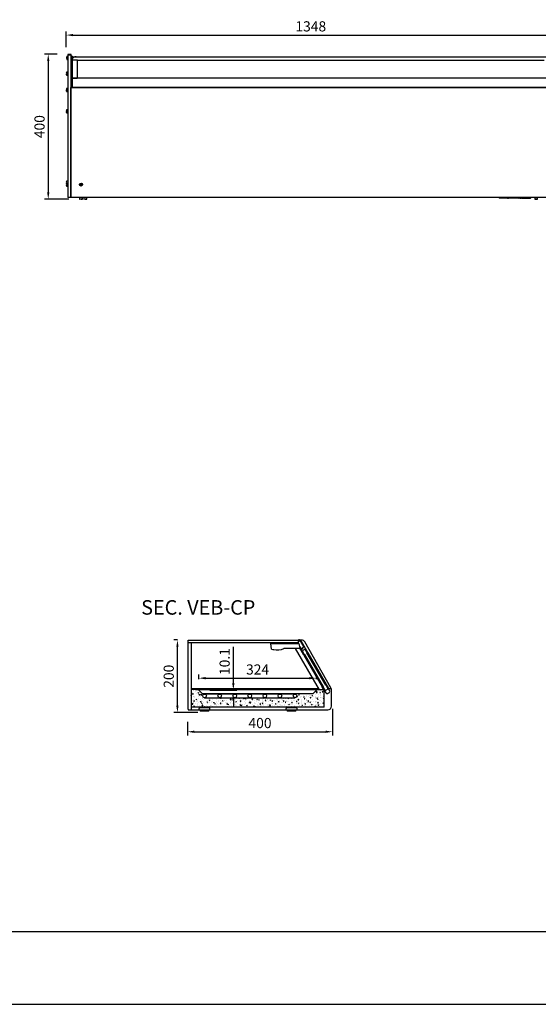
# Model space of a CAD drawing. Units: millimetres. Extents: x -79 to 13266, y -6903 to 5940.
# Drawn here: x 2968 to 4397, y 0 to 2712 of the extents above; entities that cross this region are included whole.
import ezdxf

# ---------------------------------------------------------------- set-up
doc = ezdxf.new("R2010")
doc.units = ezdxf.units.MM
doc.layers.add('COTAS', color=1, linetype='Continuous')
doc.styles.add('TXT', font='romans.shx')
doc.dimstyles.new('JUAN4', dxfattribs={"dimtxt": 28, "dimasz": 19, "dimexe": 10, "dimexo": 30, "dimgap": 10, "dimtad": 3, "dimdec": 1, "dimdsep": 46, "dimtxsty": 'Standard', "dimcen": 5, "dimclrd": 256, "dimclre": 256, "dimclrt": 1, "dimadec": 0, "dimazin": 0, "dimtp": 0.5, "dimtm": 0.5, "dimtfac": 0.125, "dimtdec": 1, "dimtofl": 0, "dimtmove": 0, "dimatfit": 0, "dimfxl": 0, "dimtolj": 1, "dimtzin": 0, "dimarcsym": 0})

# ---------------------------------------------------------------- blocks, each defined once
blk = doc.blocks.new('*D35')
at = {"layer": 'COTAS', "lineweight": -2}
for p, q in [((3557, 884.8), (3557, 984.5)), ((3491.8, 865.8), (3567, 865.8)), ((3501.8, 855.7), (3567, 855.7)), ((3557, 836.7), (3557, 817.7))]:
    blk.add_line(p, q, dxfattribs=at)
at = {"layer": 'COTAS'}
for points in [[(3553.8, 884.8), (3560.1, 884.8), (3557, 865.8)], [(3553.8, 836.7), (3560.1, 836.7), (3557, 855.7)]]:
    blk.add_solid(points, dxfattribs=at)
at = {"layer": 'Defpoints', "color": 0}
for p in [(3461.8, 865.8), (3471.8, 855.7), (3557, 865.8)]:
    blk.add_point(p, dxfattribs=at)
at = {"layer": 'COTAS', "color": 1, "insert": (3533, 944.2), "char_height": 28, "attachment_point": 5, "rotation": 90}
blk.add_mtext('\\A1;10.1', dxfattribs=at)
blk = doc.blocks.new('*D34')
at = {"layer": 'COTAS', "lineweight": -2}
for p, q in [((3461.8, 895.8), (3461.8, 908.4)), ((3480.8, 898.4), (3766.8, 898.4)), ((3785.8, 895.8), (3785.8, 908.4))]:
    blk.add_line(p, q, dxfattribs=at)
at = {"layer": 'COTAS'}
for points in [[(3480.8, 901.6), (3480.8, 895.3), (3461.8, 898.4)], [(3766.8, 901.6), (3766.8, 895.3), (3785.8, 898.4)]]:
    blk.add_solid(points, dxfattribs=at)
at = {"layer": 'Defpoints', "color": 0}
for p in [(3785.8, 898.4), (3461.8, 865.8), (3785.8, 865.8)]:
    blk.add_point(p, dxfattribs=at)
at = {"layer": 'COTAS', "color": 1, "insert": (3623.8, 922.4), "char_height": 28, "attachment_point": 5}
blk.add_mtext('\\A1;324', dxfattribs=at)
blk = doc.blocks.new('*D36')
at = {"layer": 'COTAS', "lineweight": -2}
for p, q in [((3830.4, 813.7), (3830.4, 740.8)), ((3430.5, 777.8), (3430.5, 740.8)), ((3449.5, 750.8), (3811.4, 750.8))]:
    blk.add_line(p, q, dxfattribs=at)
at = {"layer": 'COTAS'}
for points in [[(3449.5, 754), (3449.5, 747.7), (3430.5, 750.8)], [(3811.4, 754), (3811.4, 747.7), (3830.4, 750.8)]]:
    blk.add_solid(points, dxfattribs=at)
at = {"layer": 'Defpoints', "color": 0}
for p in [(3830.4, 843.7), (3430.5, 807.8), (3830.4, 750.8)]:
    blk.add_point(p, dxfattribs=at)
at = {"layer": 'COTAS', "color": 1, "insert": (3630.5, 774.8), "char_height": 28, "attachment_point": 5}
blk.add_mtext('\\A1;400', dxfattribs=at)
blk = doc.blocks.new('*D37')
at = {"layer": 'COTAS', "lineweight": -2}
for p, q in [((3403, 1003.8), (3393, 1003.8)), ((3403, 822.8), (3403, 984.8)), ((3459.4, 803.8), (3393, 803.8))]:
    blk.add_line(p, q, dxfattribs=at)
at = {"layer": 'COTAS'}
for points in [[(3399.8, 984.8), (3406.1, 984.8), (3403, 1003.8)], [(3399.8, 822.8), (3406.1, 822.8), (3403, 803.8)]]:
    blk.add_solid(points, dxfattribs=at)
at = {"layer": 'Defpoints', "color": 0}
for p in [(3403, 1003.8), (3433, 1003.8), (3489.4, 803.8)]:
    blk.add_point(p, dxfattribs=at)
at = {"layer": 'COTAS', "color": 1, "insert": (3379, 903.8), "char_height": 28, "attachment_point": 5, "rotation": 90}
blk.add_mtext('\\A1;200', dxfattribs=at)
blk = doc.blocks.new('*D49')
at = {"layer": 'COTAS', "lineweight": -2}
for p, q in [((3096.4, 2636.6), (3096.4, 2680)), ((3115.4, 2670), (4425.4, 2670)), ((4444.4, 2636.6), (4444.4, 2680))]:
    blk.add_line(p, q, dxfattribs=at)
at = {"layer": 'COTAS'}
for points in [[(3115.4, 2673.2), (3115.4, 2666.8), (3096.4, 2670)], [(4425.4, 2673.2), (4425.4, 2666.8), (4444.4, 2670)]]:
    blk.add_solid(points, dxfattribs=at)
at = {"layer": 'Defpoints', "color": 0}
for p in [(4444.4, 2670), (3096.4, 2606.6), (4444.4, 2606.6)]:
    blk.add_point(p, dxfattribs=at)
at = {"layer": 'COTAS', "color": 1, "insert": (3770.4, 2694), "char_height": 28, "attachment_point": 5}
blk.add_mtext('\\A1;1348', dxfattribs=at)
blk = doc.blocks.new('*D50')
at = {"layer": 'COTAS', "lineweight": -2}
for p, q in [((3071.6, 2617.7), (3037, 2617.7)), ((3047, 2598.7), (3047, 2236.7)), ((3103.4, 2217.7), (3037, 2217.7))]:
    blk.add_line(p, q, dxfattribs=at)
at = {"layer": 'COTAS'}
for points in [[(3043.9, 2598.7), (3050.2, 2598.7), (3047, 2617.7)], [(3043.9, 2236.7), (3050.2, 2236.7), (3047, 2217.7)]]:
    blk.add_solid(points, dxfattribs=at)
at = {"layer": 'Defpoints', "color": 0}
for p in [(3101.6, 2617.7), (3047, 2217.7), (3133.4, 2217.7)]:
    blk.add_point(p, dxfattribs=at)
at = {"layer": 'COTAS', "color": 1, "insert": (3023, 2417.7), "char_height": 28, "attachment_point": 5, "rotation": 90}
blk.add_mtext('\\A1;400', dxfattribs=at)

msp = doc.modelspace()

# ---------------------------------------------------------------- hatches: boundary and pattern name
h = msp.add_hatch()
h.set_pattern_fill('AR-CONC', color=256, scale=0.1, style=0)
h.set_pattern_definition([(50, (-3978.342, -3797.048), (18.218467, -1.593909), [1.905, -20.955]), (355, (-3978.342, -3797.048), (-3.524283, 19.105664), [1.524, -16.764]), (100.451, (-3976.824, -3797.181), (14.69425, 17.51167), [1.619, -17.809]), (46.1842, (-3978.342, -3791.968), (27.107904, -4.204233), [2.8575, -31.4325]), (96.6356, (-3976.083, -3792.319), (23.74042, 24.742556), [2.4285, -26.7135]), (351.184, (-3978.342, -3791.968), (23.74046, 24.74251), [2.286, -25.146]), (21, (-3975.802, -3793.238), (15.161488, -10.226552), [1.905, -20.955]), (326, (-3975.802, -3793.238), (6.180203, 18.418797), [1.524, -16.764]), (71.4514, (-3974.539, -3794.09), (21.34165, 8.192286), [1.619, -17.809]), (37.5, (-3978.342, -3797.048), (0.3088603, 8.455504), [0, -16.5608, 0, -17.018, 0, -16.8275]), (7.5, (-3978.342, -3797.048), (6.681966, 10.0180575), [0, -9.7028, 0, -16.1798, 0, -6.4135]), (327.5, (-3984.006, -3797.048), (13.5590595, -0.5728744), [0, -6.35, 0, -19.812, 0, -26.289]), (317.5, (-3986.546, -3797.048), (14.812918, 2.542649), [0, -8.255, 0, -13.1572, 0, -18.669])])
h.paths.add_polyline_path([(3807.45, 865.34), (3806.94, 865.85), (3785.83, 865.85), (3785.83, 865.7), (3775.58, 855.7), (3726.81, 855.7), (3726.81, 854.7, -1), (3726.81, 844.7), (3477.81, 844.7, -1), (3477.81, 854.7), (3477.81, 855.7), (3472.02, 855.7), (3461.47, 865.85), (3455.57, 865.85), (3455.38, 866.83), (3440.98, 866.83), (3440.47, 866.32), (3440.47, 818.84), (3440.98, 818.33), (3455.46, 818.33), (3455.46, 818.83), (3807.45, 818.83)])
h.paths.add_polyline_path([(3471.83, 855.72, 0.999984), (3471.83, 855.7, 1.0000155)], flags=16)

# ---------------------------------------------------------------- linework, layer by layer
at = {"color": 7, "linetype": 'Continuous'}
for p, q in [((3097.68, 2607.6), (3097.49, 2607.6)), ((3097.49, 2606.6), (3097.68, 2606.6)), ((3097.65, 2606.65), (3097.65, 2606.64)), ((3101.12, 2611.1), (3098.45, 2611.1)), ((3101.32, 2616.69), (3101.32, 2615.1)), ((3109.32, 2616.69), (3101.32, 2616.69)), ((3101.32, 2615.1), (3101.32, 2543.25)), ((3109.32, 2615.1), (3101.32, 2615.1)), ((3109.32, 2616.69), (3109.32, 2615.1)), ((3109.32, 2616.69), (3109.32, 2616.08)), ((3109.92, 2616.69), (3109.32, 2616.69)), ((3109.92, 2616.08), (3109.32, 2616.08)), ((3109.32, 2615.1), (3109.32, 2543.25)), ((3109.92, 2616.69), (3109.92, 2616.08)), ((3110.02, 2610.43), (3111.82, 2610.43)), ((3111.92, 2610.33), (3111.92, 2607.1)), ((3112.04, 2609.1), (3111.92, 2609.1)), ((3111.92, 2608.67), (3112.04, 2608.67)), ((3111.92, 2607.1), (3111.92, 2603.87)), ((3111.92, 2605.53), (3112.04, 2605.53)), ((3111.92, 2605.1), (3112.04, 2605.1)), ((3112.04, 2611.58), (3112.04, 2612.25)), ((3113.24, 2612.25), (3112.04, 2612.25)), ((3112.04, 2611.58), (3112.04, 2533.06)), ((3113.24, 2611.58), (3113.24, 2612.25)), ((3113.24, 2611.58), (3113.24, 2533.06)), ((3117.32, 2609.1), (3113.24, 2609.1)), ((3113.24, 2608.72), (3113.24, 2608.66)), ((4427.24, 2608.72), (3113.24, 2608.72)), ((3113.24, 2608.67), (3117.32, 2608.67)), ((3113.24, 2602.16), (3113.24, 2608.66)), ((3117.32, 2608.72), (3117.32, 2610.33)), ((3117.42, 2610.43), (3120.22, 2610.43)), ((3120.32, 2610.33), (3120.32, 2608.72)), ((3122.68, 2609.94), (3120.32, 2609.94)), ((3098.45, 2603.1), (3101.12, 2603.1)), ((3109.92, 2596.7), (3112.04, 2596.7)), ((3112.04, 2596.19), (3109.92, 2596.19)), ((3111.82, 2603.77), (3110.02, 2603.77)), ((3111.04, 2600.25), (3111.04, 2598.71)), ((3113.24, 2601.47), (3113.24, 2602.16)), ((3113.74, 2601.66), (3126.74, 2601.66)), ((3127.24, 2551.72), (3127.24, 2601.22)), ((4413.24, 2600.13), (3127.24, 2600.13)), ((3096.89, 2564.19), (3096.7, 2564.19)), ((3096.7, 2563.19), (3096.89, 2563.19)), ((3096.86, 2563.23), (3096.86, 2563.22)), ((3100.33, 2567.69), (3097.66, 2567.69)), ((3097.66, 2559.69), (3100.33, 2559.69)), ((3100.53, 2559.72), (3100.53, 2567.65)), ((3101.32, 2567.65), (3100.53, 2567.65)), ((3100.53, 2559.72), (3101.32, 2559.72)), ((3111.04, 2570.25), (3111.04, 2568.71)), ((3113.24, 2551.66), (3113.24, 2551.72)), ((4427.24, 2551.72), (3113.24, 2551.72)), ((3113.24, 2551.66), (3113.24, 2533.06)), ((3113.74, 2551.66), (3126.74, 2551.66)), ((3101.32, 2543.25), (3101.32, 2534.55)), ((3101.32, 2534.55), (3101.32, 2222.21)), ((3109.32, 2543.25), (3109.32, 2534.55)), ((3109.32, 2534.55), (3109.32, 2222.21)), ((3112.04, 2526.8), (3109.32, 2526.8)), ((3109.32, 2222.21), (3109.32, 2525.21)), ((4431.32, 2525.21), (3109.32, 2525.21)), ((3112.04, 2529.69), (3109.52, 2529.69)), ((3111.04, 2539.63), (3111.04, 2538.09)), ((3112.04, 2533.06), (3112.04, 2532.69)), ((3112.04, 2532.69), (3112.04, 2528.36)), ((3112.04, 2525.36), (3112.04, 2528.36)), ((3112.04, 2525.36), (3113.24, 2525.36)), ((3113.24, 2533.06), (3113.24, 2532.69)), ((3113.24, 2533.06), (3113.24, 2532.69)), ((3113.24, 2532.69), (3113.24, 2528.36)), ((3113.24, 2532.69), (3113.24, 2528.36)), ((3113.24, 2525.36), (3113.24, 2528.36)), ((3113.24, 2525.36), (3113.24, 2528.36)), ((3113.24, 2525.36), (4427.24, 2525.36)), ((3096.89, 2518.93), (3096.7, 2518.93)), ((3096.7, 2517.93), (3096.89, 2517.93)), ((3096.86, 2517.98), (3096.86, 2517.97)), ((3100.33, 2522.43), (3097.66, 2522.43)), ((3097.66, 2514.43), (3100.33, 2514.43)), ((3100.53, 2514.47), (3100.53, 2522.4)), ((3101.32, 2522.4), (3100.53, 2522.4)), ((3100.53, 2514.47), (3101.32, 2514.47)), ((3108.84, 2518.72), (3108.84, 2482.67)), ((3109.04, 2518.72), (3108.84, 2518.72)), ((3109.04, 2518.72), (3109.04, 2482.67)), ((3108.84, 2482.67), (3108.84, 2480.61)), ((3109.04, 2482.67), (3108.84, 2482.67)), ((3108.84, 2480.61), (3108.84, 2447.96)), ((3109.04, 2482.67), (3109.04, 2480.61)), ((3109.04, 2480.61), (3109.04, 2447.96)), ((3096.89, 2460.17), (3096.7, 2460.17)), ((3096.7, 2459.17), (3096.89, 2459.17)), ((3096.86, 2459.22), (3096.86, 2459.21)), ((3100.33, 2463.67), (3097.66, 2463.67)), ((3097.66, 2455.67), (3100.33, 2455.67)), ((3100.53, 2455.71), (3100.53, 2463.64)), ((3101.32, 2463.64), (3100.53, 2463.64)), ((3100.53, 2455.71), (3101.32, 2455.71)), ((3109.04, 2447.96), (3108.84, 2447.96)), ((3096.89, 2264.19), (3096.7, 2264.19)), ((3096.7, 2263.19), (3096.89, 2263.19)), ((3096.89, 2258.71), (3096.7, 2258.71)), ((3096.7, 2257.71), (3096.89, 2257.71)), ((3096.86, 2263.23), (3096.86, 2263.22)), ((3096.86, 2257.76), (3096.86, 2257.75)), ((3100.33, 2267.69), (3097.66, 2267.69)), ((3100.33, 2262.21), (3097.66, 2262.21)), ((3097.66, 2254.21), (3100.33, 2254.21)), ((3100.53, 2267.65), (3100.53, 2262.18)), ((3101.32, 2267.65), (3100.53, 2267.65)), ((3100.53, 2254.25), (3100.53, 2262.18)), ((3101.32, 2262.18), (3100.53, 2262.18)), ((3100.53, 2254.25), (3101.32, 2254.25)), ((3135.32, 2258.66), (3135.32, 2257.76)), ((3136.77, 2258.71), (3135.37, 2258.71)), ((3135.37, 2257.71), (3136.77, 2257.71)), ((3136.82, 2260.16), (3136.82, 2258.76)), ((3136.82, 2257.66), (3136.82, 2256.26)), ((3137.77, 2260.21), (3136.87, 2260.21)), ((3136.87, 2256.21), (3137.77, 2256.21)), ((3137.82, 2258.76), (3137.82, 2260.16)), ((3137.82, 2256.26), (3137.82, 2257.66)), ((3139.27, 2258.71), (3137.87, 2258.71)), ((3137.87, 2257.71), (3139.27, 2257.71)), ((3139.32, 2257.76), (3139.32, 2258.66)), ((3109.32, 2222.21), (3101.32, 2222.21)), ((4431.32, 2222.21), (3109.32, 2222.21)), ((3133.32, 2221.22), (3133.32, 2218.55)), ((3133.36, 2222.21), (3133.36, 2221.42)), ((3141.29, 2221.42), (3133.36, 2221.42)), ((3136.82, 2217.78), (3136.82, 2217.58)), ((3137.77, 2217.75), (3137.79, 2217.75)), ((3137.82, 2217.58), (3137.82, 2217.78)), ((3141.29, 2221.42), (3141.29, 2222.21)), ((3141.32, 2218.55), (3141.32, 2221.22)), ((3145.32, 2221.22), (3145.32, 2218.55)), ((3145.36, 2222.21), (3145.36, 2221.42)), ((3153.29, 2221.42), (3145.36, 2221.42)), ((3148.82, 2217.78), (3148.82, 2217.58)), ((3149.77, 2217.75), (3149.79, 2217.75)), ((3149.82, 2217.58), (3149.82, 2217.78)), ((3153.29, 2221.42), (3153.29, 2222.21)), ((3153.32, 2218.55), (3153.32, 2221.22)), ((4289.13, 2222.21), (4289.13, 2221.51)), ((4291.6, 2221.11), (4289.53, 2221.11)), ((4294.45, 2221.11), (4291.6, 2221.11)), ((4294.05, 2221.51), (4294.05, 2222.21)), ((4295.59, 2221.11), (4294.45, 2221.11)), ((4296.45, 2221.11), (4295.59, 2221.11)), ((4295.99, 2221.51), (4295.99, 2222.21)), ((4296.05, 2222.21), (4296.05, 2221.51)), ((4297.43, 2221.11), (4296.45, 2221.11)), ((4298.27, 2221.11), (4297.43, 2221.11)), ((4297.87, 2221.51), (4297.87, 2222.21)), ((4300.7, 2221.11), (4298.27, 2221.11)), ((4301.57, 2221.11), (4300.7, 2221.11)), ((4301.1, 2221.51), (4301.1, 2222.21)), ((4302.54, 2221.11), (4301.57, 2221.11)), ((4303.4, 2221.11), (4302.54, 2221.11)), ((4302.94, 2221.51), (4302.94, 2222.21)), ((4303, 2221.51), (4303, 2222.21)), ((4304.53, 2221.11), (4303.4, 2221.11)), ((4307.39, 2221.11), (4304.53, 2221.11)), ((4304.93, 2221.51), (4304.93, 2222.21)), ((4309.45, 2221.11), (4307.39, 2221.11)), ((4312.08, 2221.11), (4309.45, 2221.11)), ((4309.85, 2221.51), (4309.85, 2222.21)), ((4312.59, 2221.11), (4312.08, 2221.11)), ((4312.19, 2221.51), (4312.19, 2222.21)), ((4312.19, 2222.21), (4312.19, 2221.51)), ((4312.59, 2221.11), (4312.59, 2221.11)), ((4312.59, 2221.11), (4315.02, 2221.11)), ((4315.42, 2221.51), (4315.42, 2222.21)), ((4316.49, 2221.51), (4316.49, 2222.21)), ((4327.9, 2221.11), (4316.89, 2221.11)), ((4328.3, 2221.51), (4328.3, 2222.21)), ((4329.37, 2221.51), (4329.37, 2222.21)), ((4334.4, 2221.11), (4329.77, 2221.11)), ((4335.6, 2221.11), (4334.4, 2221.11)), ((4336, 2221.51), (4336, 2222.21)), ((4337.04, 2221.51), (4337.04, 2222.21)), ((4339.85, 2221.11), (4337.44, 2221.11)), ((4340.88, 2221.11), (4339.85, 2221.11)), ((4343.94, 2221.11), (4340.88, 2221.11)), ((4343.94, 2221.11), (4344.99, 2221.11)), ((4345.39, 2221.51), (4345.39, 2222.21)), ((4346.54, 2221.51), (4346.54, 2222.21)), ((4346.57, 2222.21), (4346.57, 2221.51)), ((4346.97, 2221.11), (4346.94, 2221.11)), ((4346.97, 2221.11), (4349.4, 2221.11)), ((4349.8, 2221.51), (4349.8, 2222.21)), ((4350.7, 2222.21), (4350.7, 2221.51)), ((4351.1, 2221.11), (4361.66, 2221.11)), ((4361.66, 2221.11), (4362.12, 2221.11)), ((4362.31, 2221.11), (4362.12, 2221.11)), ((4362.52, 2221.51), (4362.52, 2222.21)), ((4362.71, 2221.51), (4362.71, 2222.21)), ((4362.94, 2222.21), (4362.94, 2221.51)), ((4363.34, 2221.11), (4376.02, 2221.11)), ((4376.42, 2221.51), (4376.42, 2222.21)), ((4387.32, 2221.22), (4387.32, 2218.55)), ((4387.36, 2222.21), (4387.36, 2221.42)), ((4395.29, 2221.42), (4387.36, 2221.42)), ((4390.82, 2217.78), (4390.82, 2217.58)), ((4391.77, 2217.75), (4391.79, 2217.75)), ((4391.82, 2217.58), (4391.82, 2217.78)), ((4395.29, 2221.42), (4395.29, 2222.21)), ((4395.32, 2218.55), (4395.32, 2221.22)), ((3739.12, 1003.61), (3743.45, 1001.11)), ((3432.97, 813.4), (3432.97, 1003.4)), ((3432.97, 1003.4), (3735.97, 1003.4)), ((3735.97, 995.4), (3432.97, 995.4)), ((3440.97, 995.4), (3440.97, 813.4)), ((3662.34, 977.95), (3660.56, 993.66)), ((3660.56, 993.66), (3737.56, 993.66)), ((3739.55, 980.36), (3696.05, 980.36)), ((3794.82, 865.85), (3728.7, 980.36)), ((3736.83, 1003.4), (3735.97, 1003.4)), ((3735.97, 1003.4), (3735.97, 995.4)), ((3737.56, 993.66), (3739.84, 980.72)), ((3745.31, 1003.4), (3739.47, 1003.4)), ((3740.21, 981.03), (3739.79, 981.03)), ((3742.58, 999.87), (3740.04, 1001.34)), ((3740.44, 981.03), (3740.21, 981.03)), ((3751.5, 962.22), (3740.4, 981.45)), ((3742.45, 980.9), (3744.43, 977.47)), ((3750.84, 985.57), (3742.58, 999.87)), ((3743.81, 1000.74), (3762.41, 968.52)), ((3746.16, 977.47), (3750.84, 985.57)), ((3755.19, 978.44), (3746.53, 973.44)), ((3825.85, 871.38), (3754.01, 998.33)), ((3760.79, 968.74), (3755.19, 978.44)), ((3746.53, 973.44), (3752.13, 963.74)), ((3751.5, 962.22), (3802, 874.75)), ((3752.13, 963.74), (3752.99, 964.24)), ((3753.74, 962.94), (3752.18, 962.04)), ((3752.89, 964.41), (3752.85, 964.39)), ((3752.89, 964.41), (3804.49, 875.04)), ((3759.86, 968.44), (3759.82, 968.41)), ((3811.52, 878.87), (3759.82, 968.41)), ((3759.92, 968.24), (3760.79, 968.74)), ((3762.23, 967.84), (3760.67, 966.94)), ((3762.46, 968.14), (3819.41, 869.8)), ((3802.02, 895.32), (3802.07, 895.35)), ((3802.23, 895.45), (3802.07, 895.35)), ((3671.58, 869.41), (3440.97, 869.41)), ((3792.76, 869.41), (3671.58, 869.41)), ((3795.05, 891.3), (3794.87, 891.2)), ((3795.05, 891.3), (3795.09, 891.32)), ((3808.5, 863.5), (3802, 874.75)), ((3804.49, 875.04), (3803.63, 874.54)), ((3803.63, 874.54), (3809.88, 863.72)), ((3819.23, 869.11), (3809.18, 863.31)), ((3812.38, 879.37), (3811.52, 878.87)), ((3818.53, 868.71), (3812.38, 879.37)), ((3812.91, 881.05), (3812.41, 881.92)), ((3822.34, 864.73), (3819.41, 869.8)), ((3826.83, 869.41), (3819.64, 869.41)), ((3440.97, 866.32), (3440.97, 818.84)), ((3440.97, 865.34), (3440.97, 858.85)), ((3455.38, 866.83), (3440.98, 866.83)), ((3461.47, 865.85), (3455.57, 865.85)), ((3785.83, 865.85), (3461.83, 865.85)), ((3461.83, 865.7), (3461.83, 865.85)), ((3471.82, 855.7), (3461.83, 865.7)), ((3775.83, 855.7), (3471.83, 855.7)), ((3472.02, 855.7), (3472.02, 855.7)), ((3498.56, 854.7), (3477.81, 854.7)), ((3477.81, 844.7), (3498.56, 844.7)), ((3560.81, 854.7), (3498.56, 854.7)), ((3498.56, 844.7), (3519.31, 844.7)), ((3519.31, 844.7), (3560.81, 844.7)), ((3602.31, 854.7), (3560.81, 854.7)), ((3560.81, 844.7), (3602.31, 844.7)), ((3600.39, 845.08), (3597.69, 847.78)), ((3643.81, 854.7), (3602.31, 854.7)), ((3602.31, 844.7), (3643.81, 844.7)), ((3685.31, 854.7), (3643.81, 854.7)), ((3643.81, 844.7), (3685.31, 844.7)), ((3726.81, 854.7), (3685.31, 854.7)), ((3685.31, 844.7), (3726.81, 844.7)), ((3785.83, 865.7), (3775.84, 855.7)), ((3785.83, 865.85), (3785.83, 865.7)), ((3806.94, 865.85), (3786.19, 865.85)), ((3807.45, 818.83), (3807.45, 865.34)), ((3808.5, 863.5), (3811.43, 858.43)), ((3821.19, 858.37), (3817.54, 856.26)), ((3827.44, 821.41), (3827.44, 865.97)), ((3807.45, 818.83), (3440.97, 818.83)), ((3462.45, 810.33), (3462.45, 815.33)), ((3464.57, 817.33), (3464.44, 817.33)), ((3464.57, 817.33), (3465.96, 817.33)), ((3465.96, 817.33), (3475.2, 817.33)), ((3469.44, 818.83), (3469.44, 817.33)), ((3475.2, 817.33), (3479.69, 817.33)), ((3479.69, 817.33), (3488.93, 817.33)), ((3485.44, 817.33), (3485.44, 818.83)), ((3488.93, 817.33), (3490.31, 817.33)), ((3490.44, 817.33), (3490.31, 817.33)), ((3492.44, 810.33), (3492.44, 815.33)), ((3702.45, 810.33), (3702.45, 815.33)), ((3704.57, 817.33), (3704.44, 817.33)), ((3704.57, 817.33), (3705.96, 817.33)), ((3705.96, 817.33), (3715.2, 817.33)), ((3709.44, 818.83), (3709.44, 817.33)), ((3715.2, 817.33), (3719.69, 817.33)), ((3719.69, 817.33), (3728.93, 817.33)), ((3725.44, 817.33), (3725.44, 818.83)), ((3728.93, 817.33), (3730.31, 817.33)), ((3730.44, 817.33), (3730.31, 817.33)), ((3732.44, 810.33), (3732.44, 815.33)), ((3432.97, 813.4), (3432.97, 811.41)), ((3432.97, 811.41), (3440.97, 811.41)), ((3440.97, 813.4), (3440.97, 811.41)), ((3440.97, 811.41), (3462.45, 811.41)), ((3465.54, 810.33), (3462.45, 810.33)), ((3465.44, 810.33), (3465.44, 807.83)), ((3489.44, 807.83), (3465.44, 807.83)), ((3472.44, 810.33), (3465.54, 810.33)), ((3482.44, 810.33), (3472.44, 810.33)), ((3489.35, 810.33), (3482.44, 810.33)), ((3492.44, 810.33), (3489.35, 810.33)), ((3489.44, 807.83), (3489.44, 810.33)), ((3492.44, 811.41), (3702.45, 811.41)), ((3705.54, 810.33), (3702.45, 810.33)), ((3705.44, 810.33), (3705.44, 807.83)), ((3729.44, 807.83), (3705.44, 807.83)), ((3712.44, 810.33), (3705.54, 810.33)), ((3722.44, 810.33), (3712.44, 810.33)), ((3729.35, 810.33), (3722.44, 810.33)), ((3732.44, 810.33), (3729.35, 810.33)), ((3729.44, 807.83), (3729.44, 810.33)), ((3732.44, 811.41), (3817.44, 811.41))]:
    msp.add_line(p, q, dxfattribs=at)
for p, q in [((8200, 200), (600, 200)), ((0, 0), (8400, 0))]:
    msp.add_line(p, q)
for centre, radius in [((3137.32, 2258.21), 4), ((3477.81, 849.7), 5), ((3519.31, 849.7), 5), ((3560.81, 849.7), 5), ((3602.31, 849.7), 5), ((3643.81, 849.7), 5), ((3685.31, 849.7), 5), ((3726.81, 849.7), 5)]:
    msp.add_circle(centre, radius, dxfattribs=at)
for centre, radius, start, end in [((3106.56, 2607.1), 9.14, 167.61074, 176.53064), ((3097.49, 2607.65), 0.05, 176.53064, 180), ((3097.49, 2607.65), 0.05, 180, 270), ((3097.49, 2606.55), 0.05, 90, 180), ((3097.49, 2606.55), 0.05, 180, 183.46936), ((3106.56, 2607.1), 9.16, 154.89181, 166.98871), ((3097.69, 2609.15), 0.05, 166.98871, 212.06288), ((3106.56, 2607.1), 8.92, 177.09248, 180), ((3106.56, 2607.1), 8.92, 180, 182.90752), ((3097.69, 2605.05), 0.05, 148.18818, 193.01129), ((3106.56, 2607.1), 9.16, 193.01129, 205.10819), ((3097.52, 2607.57), 0.128, 354.55518, 358.93232), ((3098.45, 2610.9), 0.2, 90, 154.89181), ((3101.12, 2610.9), 0.2, 0, 90), ((3110.02, 2610.33), 0.1, 90, 180), ((3111.82, 2610.33), 0.1, 0, 90), ((3117.42, 2610.33), 0.1, 90, 180), ((3120.22, 2610.33), 0.1, 0, 90), ((3122.68, 2607.29), 2.64, 32.77514, 90), ((3098.45, 2603.3), 0.2, 205.10819, 270), ((3101.12, 2603.3), 0.2, 270, 0), ((3110.02, 2603.87), 0.1, 180, 270), ((3113.04, 2600.25), 2, 120, 180), ((3113.04, 2598.71), 2, 180, 240), ((3111.82, 2603.87), 0.1, 270, 0), ((3096.7, 2564.24), 0.05, 176.53064, 180), ((3096.7, 2564.24), 0.05, 180, 270), ((3096.7, 2563.14), 0.05, 90, 180), ((3096.7, 2563.14), 0.05, 180, 183.46936), ((3105.77, 2563.69), 9.14, 183.46936, 192.38926), ((3105.77, 2563.69), 9.16, 154.89181, 166.98871), ((3096.9, 2565.74), 0.05, 166.98871, 212.06288), ((3105.77, 2563.69), 8.92, 177.09248, 180), ((3105.77, 2563.69), 8.92, 180, 182.90752), ((3096.9, 2561.64), 0.05, 148.18818, 193.01129), ((3105.77, 2563.69), 9.16, 193.01129, 205.10819), ((3096.73, 2564.15), 0.128, 354.55518, 358.93232), ((3097.66, 2567.49), 0.2, 90, 154.89181), ((3097.66, 2559.89), 0.2, 205.10819, 270), ((3100.33, 2567.49), 0.2, 0, 90), ((3100.33, 2559.89), 0.2, 270, 0), ((3113.04, 2570.25), 2, 120, 180), ((3113.04, 2568.71), 2, 180, 240), ((3113.04, 2539.63), 2, 120, 180), ((3113.04, 2538.09), 2, 180, 240), ((3096.7, 2518.98), 0.05, 176.53064, 180), ((3096.7, 2518.98), 0.05, 180, 270), ((3096.7, 2517.88), 0.05, 90, 180), ((3105.77, 2518.43), 9.14, 183.46936, 192.38926), ((3096.7, 2517.88), 0.05, 180, 183.46936), ((3105.77, 2518.43), 9.16, 154.89181, 166.98871), ((3096.9, 2520.48), 0.05, 166.98871, 212.06288), ((3105.77, 2518.43), 8.92, 177.09248, 180), ((3105.77, 2518.43), 8.92, 180, 182.90752), ((3096.9, 2516.38), 0.05, 148.18818, 193.01129), ((3105.77, 2518.43), 9.16, 193.01129, 205.10819), ((3096.73, 2518.9), 0.128, 354.55518, 358.93232), ((3097.66, 2522.23), 0.2, 90, 154.89181), ((3097.66, 2514.63), 0.2, 205.10819, 270), ((3100.33, 2522.23), 0.2, 0, 90), ((3100.33, 2514.63), 0.2, 270, 0), ((3096.7, 2460.22), 0.05, 176.53064, 180), ((3096.7, 2460.22), 0.05, 180, 270), ((3096.7, 2459.12), 0.05, 90, 180), ((3105.77, 2459.67), 9.14, 183.46936, 192.38926), ((3096.7, 2459.12), 0.05, 180, 183.46936), ((3105.77, 2459.67), 9.16, 154.89181, 166.98871), ((3096.9, 2461.72), 0.05, 166.98871, 212.06288), ((3105.77, 2459.67), 8.92, 177.09248, 180), ((3105.77, 2459.67), 8.92, 180, 182.90752), ((3096.9, 2457.62), 0.05, 148.18818, 193.01129), ((3105.77, 2459.67), 9.16, 193.01129, 205.10819), ((3096.73, 2460.14), 0.128, 354.55518, 358.93232), ((3097.66, 2463.47), 0.2, 90, 154.89181), ((3097.66, 2455.87), 0.2, 205.10819, 270), ((3100.33, 2463.47), 0.2, 0, 90), ((3100.33, 2455.87), 0.2, 270, 0), ((3096.7, 2264.24), 0.05, 176.53064, 180), ((3096.7, 2264.24), 0.05, 180, 270), ((3096.7, 2263.14), 0.05, 90, 180), ((3096.7, 2263.14), 0.05, 180, 183.46936), ((3105.77, 2263.69), 9.14, 183.46936, 192.38926), ((3096.7, 2258.76), 0.05, 176.53064, 180), ((3096.7, 2258.76), 0.05, 180, 270), ((3096.7, 2257.66), 0.05, 90, 180), ((3105.77, 2258.21), 9.14, 183.46936, 192.38926), ((3096.7, 2257.66), 0.05, 180, 183.46936), ((3105.77, 2263.69), 9.16, 154.89181, 166.98871), ((3096.9, 2265.74), 0.05, 166.98871, 212.06288), ((3105.77, 2263.69), 8.92, 177.09248, 180), ((3105.77, 2263.69), 8.92, 180, 182.90752), ((3105.77, 2258.21), 9.16, 154.89181, 166.98871), ((3096.9, 2261.64), 0.05, 148.18818, 193.01129), ((3105.77, 2263.69), 9.16, 193.01129, 197.39932), ((3096.9, 2260.26), 0.05, 166.98871, 212.06288), ((3105.77, 2258.21), 8.92, 177.09248, 180), ((3105.77, 2258.21), 8.92, 180, 182.90752), ((3096.9, 2256.16), 0.05, 148.18818, 193.01129), ((3105.77, 2258.21), 9.16, 193.01129, 205.10819), ((3096.73, 2264.15), 0.128, 354.55518, 358.93232), ((3096.73, 2258.68), 0.128, 354.55518, 358.93232), ((3097.66, 2267.49), 0.2, 90, 154.89181), ((3097.66, 2262.01), 0.2, 90, 154.89181), ((3097.66, 2254.41), 0.2, 205.10819, 270), ((3100.33, 2267.49), 0.2, 0, 90), ((3100.33, 2262.01), 0.2, 0, 90), ((3100.33, 2254.41), 0.2, 270, 0), ((3135.37, 2258.66), 0.05, 90, 180), ((3135.37, 2257.76), 0.05, 180, 270), ((3136.77, 2258.76), 0.05, 270, 0), ((3136.77, 2257.66), 0.05, 0, 90), ((3136.87, 2260.16), 0.05, 90, 180), ((3136.87, 2256.26), 0.05, 180, 270), ((3137.77, 2260.16), 0.05, 0, 90), ((3137.77, 2256.26), 0.05, 270, 0), ((3137.87, 2258.76), 0.05, 180, 270), ((3137.87, 2257.66), 0.05, 90, 180), ((3139.27, 2258.66), 0.05, 0, 90), ((3139.27, 2257.76), 0.05, 270, 0), ((3133.52, 2221.22), 0.2, 90, 180), ((3133.52, 2218.55), 0.2, 180, 244.89181), ((3137.32, 2226.66), 9.16, 244.89181, 256.98871), ((3135.27, 2217.79), 0.05, 256.98871, 302.06288), ((3136.77, 2217.58), 0.05, 270, 0), ((3136.77, 2217.58), 0.05, 266.53064, 270), ((3136.86, 2217.62), 0.128, 84.55518, 88.93232), ((3137.32, 2226.66), 8.92, 267.09248, 270), ((3137.32, 2226.66), 8.92, 270, 272.90752), ((3137.87, 2217.58), 0.05, 180, 270), ((3137.87, 2217.58), 0.05, 270, 273.46936), ((3137.32, 2226.66), 9.14, 273.46936, 282.38926), ((3139.37, 2217.79), 0.05, 238.18818, 283.01129), ((3137.32, 2226.66), 9.16, 283.01129, 295.10819), ((3141.12, 2221.22), 0.2, 0, 90), ((3141.12, 2218.55), 0.2, 295.10819, 0), ((3145.52, 2221.22), 0.2, 90, 180), ((3145.52, 2218.55), 0.2, 180, 244.89181), ((3149.32, 2226.66), 9.16, 244.89181, 256.98871), ((3147.27, 2217.79), 0.05, 256.98871, 302.06288), ((3148.77, 2217.58), 0.05, 266.53064, 0), ((3148.86, 2217.62), 0.128, 84.55491, 88.93286), ((3149.32, 2226.66), 8.92, 267.09248, 272.90752), ((3149.87, 2217.58), 0.05, 180, 273.46936), ((3149.32, 2226.66), 9.14, 273.46936, 282.38926), ((3151.37, 2217.79), 0.05, 238.18818, 283.01129), ((3149.32, 2226.66), 9.16, 283.01129, 295.10819), ((3153.12, 2221.22), 0.2, 0, 90), ((3153.12, 2218.55), 0.2, 295.10819, 0), ((4289.53, 2221.51), 0.4, 180, 270), ((4294.45, 2221.51), 0.4, 180, 270), ((4295.59, 2221.51), 0.4, 270, 0), ((4296.45, 2221.51), 0.4, 180, 270), ((4298.27, 2221.51), 0.4, 180, 270), ((4300.7, 2221.51), 0.4, 270, 0), ((4302.54, 2221.51), 0.4, 270, 0), ((4303.4, 2221.51), 0.4, 180, 270), ((4304.53, 2221.51), 0.4, 270, 0), ((4309.45, 2221.51), 0.4, 270, 0), ((4312.59, 2221.51), 0.4, 180, 270), ((4312.59, 2221.51), 0.4, 180, 270), ((4315.02, 2221.51), 0.4, 270, 0), ((4316.89, 2221.51), 0.4, 180, 270), ((4327.9, 2221.51), 0.4, 270, 0), ((4329.77, 2221.51), 0.4, 180, 270), ((4335.6, 2221.51), 0.4, 270, 0), ((4337.44, 2221.51), 0.4, 180, 270), ((4344.99, 2221.51), 0.4, 270, 0), ((4346.94, 2221.51), 0.4, 180, 270), ((4346.97, 2221.51), 0.4, 180, 270), ((4349.4, 2221.51), 0.4, 270, 0), ((4351.1, 2221.51), 0.4, 180, 270), ((4362.12, 2221.51), 0.4, 270, 0), ((4362.31, 2221.51), 0.4, 270, 0), ((4363.34, 2221.51), 0.4, 180, 270), ((4376.02, 2221.51), 0.4, 270, 0), ((4387.52, 2221.22), 0.2, 90, 180), ((4387.52, 2218.55), 0.2, 180, 244.89181), ((4391.32, 2226.66), 9.16, 244.89181, 256.98871), ((4389.27, 2217.79), 0.05, 256.98871, 302.06288), ((4391.32, 2226.66), 9.14, 257.61074, 266.53064), ((4390.77, 2217.58), 0.05, 266.53064, 0), ((4390.86, 2217.62), 0.128, 84.55518, 88.93232), ((4391.32, 2226.66), 8.87, 267.09248, 272.90752), ((4391.87, 2217.58), 0.05, 180, 273.46936), ((4393.37, 2217.79), 0.05, 238.18818, 283.01129), ((4391.32, 2226.66), 9.16, 283.01129, 295.10819), ((4395.12, 2221.22), 0.2, 0, 90), ((4395.12, 2218.55), 0.2, 295.10819, 0), ((3738.12, 1001.87), 2, 60, 344.47751), ((3666.78, 1013.91), 36.23, 262.9587, 272.70107), ((3678.94, 1012.98), 36.83, 253.24027, 297.68108), ((3739.55, 980.66), 0.3, 270, 10), ((3741.7, 982.2), 1.5, 300, 210), ((3742.95, 1000.24), 1, 30, 60), ((3745.3, 977.97), 1, 210, 330), ((3745.31, 993.4), 10, 29.50565, 90), ((3749.62, 978.69), 2.5, 132.00857, 167.99143), ((3751.93, 962.47), 0.5, 210, 300), ((3761.98, 968.27), 0.5, 300, 30), ((3818.98, 869.55), 0.502, 300, 30), ((3817.44, 865.97), 10, 20.11927, 32.76198), ((3817.44, 865.97), 10, 0, 20.11927), ((3455.38, 866.32), 0.51, 270, 90), ((3461.47, 865.34), 0.51, 45, 90), ((3471.83, 855.71), 0.01, 225, 270), ((3786.19, 865.34), 0.51, 90, 135), ((3808.93, 863.75), 0.502, 210, 300), ((3815.76, 860.93), 5, 210, 290.93566), ((3818.01, 862.23), 5, 309.51322, 30), ((3464.45, 815.33), 2, 86.60133, 179.97531), ((3464.44, 815.33), 2, 90, 114.02006), ((3484.73, 815.39), 4.62, 24.80942, 24.81289), ((3490.44, 815.33), 2, 359.91143, 93.51193), ((3490.44, 815.33), 2, 88.28292, 90), ((3490.44, 815.33), 2, 40.60368, 45.84073), ((3704.45, 815.33), 2, 86.60133, 179.97531), ((3704.44, 815.33), 2, 90, 114.02006), ((3724.73, 815.39), 4.62, 24.80942, 24.81289), ((3730.44, 815.33), 2, 359.91143, 93.51193), ((3730.44, 815.33), 2, 88.28292, 90), ((3730.44, 815.33), 2, 40.60368, 45.84073), ((3817.44, 821.41), 10, 270, 0)]:
    msp.add_arc(centre, radius, start, end, dxfattribs=at)
for centre, major_axis, start_param, end_param in [((3113.74, 2601.22), (-0.502, 0), 4.712389, 6.2831853), ((3126.74, 2601.22), (-0.502, 0), 3.1415927, 4.712389), ((3126.74, 2551.22), (-0.502, 0), 3.1415927, 4.712389), ((3109.52, 2529.46), (0, -0.231), 3.1415927, 4.712389)]:
    msp.add_ellipse(centre, major_axis=major_axis, ratio=0.8660254, start_param=start_param, end_param=end_param, dxfattribs=at)
for points, knots in [([(3097.65, 2609.15), (3097.65, 2609.15), (3097.65, 2609.15), (3097.65, 2609.15), (3097.65, 2609.14), (3097.64, 2609.13), (3097.64, 2609.1), (3097.64, 2609.08), (3097.63, 2609.06), (3097.63, 2609.06)], [0.3517262, 0.3517262, 0.3517262, 0.3517262, 0.35387799, 0.40443327, 0.48234049, 0.60531933, 0.76283828, 0.94196651, 1, 1, 1, 1]), ([(3097.63, 2605.14), (3097.63, 2605.13), (3097.64, 2605.11), (3097.64, 2605.09), (3097.65, 2605.07), (3097.65, 2605.05), (3097.65, 2605.05), (3097.65, 2605.05), (3097.65, 2605.05)], [0, 0, 0, 0, 0.09082584, 0.29887031, 0.47261093, 0.59803659, 0.67092778, 0.6735145, 0.6735145, 0.6735145, 0.6735145]), ([(3097.64, 2607.62), (3097.64, 2607.62), (3097.64, 2607.62), (3097.64, 2607.62), (3097.65, 2607.61), (3097.65, 2607.59), (3097.65, 2607.57), (3097.65, 2607.56)], [0.42781089, 0.42781089, 0.42781089, 0.42781089, 0.48194248, 0.56956274, 0.68823793, 0.83400354, 1, 1, 1, 1]), ([(3097.65, 2606.64), (3097.65, 2606.64), (3097.65, 2606.63), (3097.65, 2606.61), (3097.65, 2606.59), (3097.64, 2606.58), (3097.64, 2606.58), (3097.64, 2606.58)], [0, 0, 0, 0, 0.01115441, 0.20242392, 0.35694991, 0.47487693, 0.56100392, 0.56100392, 0.56100392, 0.56100392]), ([(3097.65, 2605.06), (3097.65, 2605.06), (3097.65, 2605.06), (3097.65, 2605.08), (3097.66, 2605.09), (3097.67, 2605.09), (3097.67, 2605.09)], [0.75728058, 0.75728058, 0.75728058, 0.75728058, 0.79302995, 0.87329536, 0.95935218, 1, 1, 1, 1]), ([(3096.86, 2565.73), (3096.86, 2565.73), (3096.86, 2565.73), (3096.86, 2565.74), (3096.86, 2565.74), (3096.86, 2565.73), (3096.86, 2565.73), (3096.85, 2565.71), (3096.85, 2565.69), (3096.85, 2565.66), (3096.84, 2565.65), (3096.84, 2565.65)], [0.25443131, 0.25443131, 0.25443131, 0.25443131, 0.27533571, 0.30346013, 0.33820134, 0.38998323, 0.46978068, 0.59574332, 0.7570841, 0.94055846, 1, 1, 1, 1]), ([(3096.84, 2561.72), (3096.84, 2561.72), (3096.85, 2561.7), (3096.85, 2561.67), (3096.86, 2561.65), (3096.86, 2561.64), (3096.86, 2561.64), (3096.86, 2561.64), (3096.86, 2561.64)], [0, 0, 0, 0, 0.07734508, 0.2545107, 0.40246399, 0.50927343, 0.5713458, 0.57354859, 0.57354859, 0.57354859, 0.57354859]), ([(3096.85, 2564.21), (3096.85, 2564.21), (3096.85, 2564.21), (3096.85, 2564.2), (3096.86, 2564.19), (3096.86, 2564.17), (3096.86, 2564.16), (3096.86, 2564.15)], [0.42781089, 0.42781089, 0.42781089, 0.42781089, 0.48194248, 0.56956274, 0.68823793, 0.83400354, 1, 1, 1, 1]), ([(3096.86, 2563.22), (3096.86, 2563.22), (3096.86, 2563.21), (3096.86, 2563.19), (3096.86, 2563.18), (3096.85, 2563.17), (3096.85, 2563.17), (3096.85, 2563.17)], [0, 0, 0, 0, 0.01115441, 0.20242392, 0.35694991, 0.47487693, 0.56100392, 0.56100392, 0.56100392, 0.56100392]), ([(3096.86, 2520.47), (3096.86, 2520.48), (3096.86, 2520.48), (3096.86, 2520.48), (3096.86, 2520.48), (3096.86, 2520.48), (3096.86, 2520.47), (3096.85, 2520.46), (3096.85, 2520.43), (3096.85, 2520.41), (3096.84, 2520.39), (3096.84, 2520.39)], [0.25443131, 0.25443131, 0.25443131, 0.25443131, 0.27533571, 0.30346013, 0.33820134, 0.38998323, 0.46978068, 0.59574332, 0.7570841, 0.94055846, 1, 1, 1, 1]), ([(3096.84, 2516.47), (3096.84, 2516.46), (3096.85, 2516.45), (3096.85, 2516.42), (3096.86, 2516.4), (3096.86, 2516.39), (3096.86, 2516.38), (3096.86, 2516.38), (3096.86, 2516.38)], [0, 0, 0, 0, 0.07734508, 0.2545107, 0.40246399, 0.50927343, 0.5713458, 0.57354859, 0.57354859, 0.57354859, 0.57354859]), ([(3096.85, 2518.95), (3096.85, 2518.95), (3096.85, 2518.95), (3096.85, 2518.95), (3096.86, 2518.94), (3096.86, 2518.92), (3096.86, 2518.9), (3096.86, 2518.89)], [0.42781089, 0.42781089, 0.42781089, 0.42781089, 0.48194248, 0.56956274, 0.68823793, 0.83400354, 1, 1, 1, 1]), ([(3096.86, 2517.97), (3096.86, 2517.97), (3096.86, 2517.96), (3096.86, 2517.94), (3096.86, 2517.92), (3096.85, 2517.91), (3096.85, 2517.91), (3096.85, 2517.91)], [0, 0, 0, 0, 0.01115441, 0.20242392, 0.35694991, 0.47487693, 0.56100392, 0.56100392, 0.56100392, 0.56100392]), ([(3096.86, 2461.72), (3096.86, 2461.72), (3096.86, 2461.72), (3096.86, 2461.72), (3096.86, 2461.72), (3096.86, 2461.72), (3096.86, 2461.71), (3096.85, 2461.7), (3096.85, 2461.67), (3096.85, 2461.65), (3096.84, 2461.64), (3096.84, 2461.63)], [0.25443131, 0.25443131, 0.25443131, 0.25443131, 0.27533571, 0.30346013, 0.33820134, 0.38998323, 0.46978068, 0.59574332, 0.7570841, 0.94055846, 1, 1, 1, 1]), ([(3096.84, 2457.71), (3096.84, 2457.7), (3096.85, 2457.69), (3096.85, 2457.66), (3096.86, 2457.64), (3096.86, 2457.63), (3096.86, 2457.62), (3096.86, 2457.62), (3096.86, 2457.62)], [0, 0, 0, 0, 0.07734508, 0.2545107, 0.40246399, 0.50927343, 0.5713458, 0.57354859, 0.57354859, 0.57354859, 0.57354859]), ([(3096.85, 2460.19), (3096.85, 2460.19), (3096.85, 2460.19), (3096.85, 2460.19), (3096.86, 2460.18), (3096.86, 2460.16), (3096.86, 2460.14), (3096.86, 2460.13)], [0.42781089, 0.42781089, 0.42781089, 0.42781089, 0.48194248, 0.56956274, 0.68823793, 0.83400354, 1, 1, 1, 1]), ([(3096.86, 2459.21), (3096.86, 2459.21), (3096.86, 2459.2), (3096.86, 2459.18), (3096.86, 2459.16), (3096.85, 2459.15), (3096.85, 2459.15), (3096.85, 2459.15)], [0, 0, 0, 0, 0.01115441, 0.20242392, 0.35694991, 0.47487693, 0.56100392, 0.56100392, 0.56100392, 0.56100392]), ([(3096.86, 2265.73), (3096.86, 2265.73), (3096.86, 2265.73), (3096.86, 2265.74), (3096.86, 2265.74), (3096.86, 2265.73), (3096.86, 2265.73), (3096.85, 2265.71), (3096.85, 2265.69), (3096.85, 2265.66), (3096.84, 2265.65), (3096.84, 2265.65)], [0.25443131, 0.25443131, 0.25443131, 0.25443131, 0.27533571, 0.30346013, 0.33820134, 0.38998323, 0.46978068, 0.59574332, 0.7570841, 0.94055846, 1, 1, 1, 1]), ([(3096.84, 2261.72), (3096.84, 2261.72), (3096.85, 2261.7), (3096.85, 2261.67), (3096.86, 2261.65), (3096.86, 2261.64), (3096.86, 2261.64), (3096.86, 2261.64), (3096.86, 2261.64)], [0, 0, 0, 0, 0.07734508, 0.2545107, 0.40246399, 0.50927343, 0.5713458, 0.57354859, 0.57354859, 0.57354859, 0.57354859]), ([(3096.86, 2260.26), (3096.86, 2260.26), (3096.86, 2260.26), (3096.86, 2260.26), (3096.86, 2260.26), (3096.86, 2260.26), (3096.86, 2260.25), (3096.85, 2260.24), (3096.85, 2260.21), (3096.85, 2260.19), (3096.84, 2260.17), (3096.84, 2260.17)], [0.25443131, 0.25443131, 0.25443131, 0.25443131, 0.27533571, 0.30346013, 0.33820134, 0.38998323, 0.46978068, 0.59574332, 0.7570841, 0.94055846, 1, 1, 1, 1]), ([(3096.84, 2256.25), (3096.84, 2256.24), (3096.85, 2256.23), (3096.85, 2256.2), (3096.86, 2256.18), (3096.86, 2256.17), (3096.86, 2256.16), (3096.86, 2256.16), (3096.86, 2256.16)], [0, 0, 0, 0, 0.07734508, 0.2545107, 0.40246399, 0.50927343, 0.5713458, 0.57354859, 0.57354859, 0.57354859, 0.57354859]), ([(3096.85, 2264.21), (3096.85, 2264.21), (3096.85, 2264.21), (3096.85, 2264.2), (3096.86, 2264.19), (3096.86, 2264.17), (3096.86, 2264.16), (3096.86, 2264.15)], [0.42781089, 0.42781089, 0.42781089, 0.42781089, 0.48194248, 0.56956274, 0.68823793, 0.83400354, 1, 1, 1, 1]), ([(3096.86, 2263.22), (3096.86, 2263.22), (3096.86, 2263.21), (3096.86, 2263.19), (3096.86, 2263.18), (3096.85, 2263.17), (3096.85, 2263.17), (3096.85, 2263.17)], [0, 0, 0, 0, 0.01115441, 0.20242392, 0.35694991, 0.47487693, 0.56100392, 0.56100392, 0.56100392, 0.56100392]), ([(3096.85, 2258.73), (3096.85, 2258.73), (3096.85, 2258.73), (3096.85, 2258.73), (3096.86, 2258.72), (3096.86, 2258.7), (3096.86, 2258.68), (3096.86, 2258.67)], [0.42781089, 0.42781089, 0.42781089, 0.42781089, 0.48194248, 0.56956274, 0.68823793, 0.83400354, 1, 1, 1, 1]), ([(3096.86, 2257.75), (3096.86, 2257.75), (3096.86, 2257.74), (3096.86, 2257.72), (3096.86, 2257.7), (3096.85, 2257.69), (3096.85, 2257.69), (3096.85, 2257.69)], [0, 0, 0, 0, 0.01115441, 0.20242392, 0.35694991, 0.47487693, 0.56100392, 0.56100392, 0.56100392, 0.56100392]), ([(3135.28, 2217.75), (3135.28, 2217.75), (3135.28, 2217.75), (3135.27, 2217.75), (3135.27, 2217.75), (3135.28, 2217.75), (3135.28, 2217.75), (3135.3, 2217.74), (3135.32, 2217.74), (3135.35, 2217.73), (3135.36, 2217.73), (3135.36, 2217.73)], [0.25443131, 0.25443131, 0.25443131, 0.25443131, 0.27533571, 0.30346013, 0.33820134, 0.38998323, 0.46978068, 0.59574332, 0.7570841, 0.94055846, 1, 1, 1, 1]), ([(3136.8, 2217.74), (3136.8, 2217.74), (3136.8, 2217.74), (3136.81, 2217.74), (3136.82, 2217.75), (3136.84, 2217.75), (3136.85, 2217.75), (3136.86, 2217.75)], [0.42781089, 0.42781089, 0.42781089, 0.42781089, 0.48194248, 0.56956274, 0.68823793, 0.83400354, 1, 1, 1, 1]), ([(3137.79, 2217.75), (3137.79, 2217.75), (3137.8, 2217.75), (3137.81, 2217.75), (3137.83, 2217.75), (3137.84, 2217.74), (3137.84, 2217.74), (3137.84, 2217.74)], [0, 0, 0, 0, 0.01115441, 0.20242392, 0.35694991, 0.47487693, 0.56100392, 0.56100392, 0.56100392, 0.56100392]), ([(3139.29, 2217.73), (3139.29, 2217.73), (3139.31, 2217.74), (3139.34, 2217.74), (3139.36, 2217.75), (3139.37, 2217.75), (3139.37, 2217.75), (3139.37, 2217.75), (3139.37, 2217.75)], [0, 0, 0, 0, 0.07734508, 0.2545107, 0.40246399, 0.50927343, 0.5713458, 0.57354859, 0.57354859, 0.57354859, 0.57354859]), ([(3147.27, 2217.75), (3147.27, 2217.75), (3147.27, 2217.75), (3147.28, 2217.75), (3147.28, 2217.75), (3147.3, 2217.74), (3147.32, 2217.74), (3147.35, 2217.73), (3147.36, 2217.73), (3147.36, 2217.73)], [0.33599734, 0.33599734, 0.33599734, 0.33599734, 0.33820134, 0.38998323, 0.46978068, 0.59574332, 0.7570841, 0.94055846, 1, 1, 1, 1]), ([(3148.8, 2217.74), (3148.8, 2217.74), (3148.8, 2217.74), (3148.81, 2217.74), (3148.82, 2217.75), (3148.84, 2217.75), (3148.85, 2217.75), (3148.86, 2217.75)], [0.42679996, 0.42679996, 0.42679996, 0.42679996, 0.48102718, 0.56880224, 0.6876871, 0.83371025, 1, 1, 1, 1]), ([(3149.79, 2217.75), (3149.79, 2217.75), (3149.8, 2217.75), (3149.81, 2217.75), (3149.83, 2217.75), (3149.84, 2217.74), (3149.84, 2217.74), (3149.84, 2217.74)], [0, 0, 0, 0, 0.01115441, 0.20242392, 0.35694991, 0.47487693, 0.56100392, 0.56100392, 0.56100392, 0.56100392]), ([(3151.29, 2217.73), (3151.29, 2217.73), (3151.31, 2217.74), (3151.34, 2217.74), (3151.36, 2217.75), (3151.37, 2217.75), (3151.37, 2217.75), (3151.37, 2217.75), (3151.37, 2217.75)], [0, 0, 0, 0, 0.07734508, 0.2545107, 0.40246399, 0.50927343, 0.5713458, 0.57354859, 0.57354859, 0.57354859, 0.57354859]), ([(4389.27, 2217.75), (4389.27, 2217.75), (4389.27, 2217.75), (4389.28, 2217.75), (4389.28, 2217.75), (4389.3, 2217.74), (4389.32, 2217.74), (4389.35, 2217.73), (4389.36, 2217.73), (4389.36, 2217.73)], [0.3517262, 0.3517262, 0.3517262, 0.3517262, 0.35387799, 0.40443327, 0.48234049, 0.60531933, 0.76283828, 0.94196651, 1, 1, 1, 1]), ([(4390.8, 2217.74), (4390.8, 2217.74), (4390.8, 2217.74), (4390.81, 2217.74), (4390.82, 2217.75), (4390.84, 2217.75), (4390.85, 2217.75), (4390.86, 2217.75)], [0.42781089, 0.42781089, 0.42781089, 0.42781089, 0.48194248, 0.56956274, 0.68823793, 0.83400354, 1, 1, 1, 1]), ([(4391.79, 2217.75), (4391.79, 2217.75), (4391.8, 2217.75), (4391.81, 2217.75), (4391.83, 2217.75), (4391.84, 2217.74), (4391.84, 2217.74), (4391.84, 2217.74)], [0, 0, 0, 0, 0.01115441, 0.20242392, 0.35694991, 0.47487693, 0.56100392, 0.56100392, 0.56100392, 0.56100392]), ([(4393.29, 2217.73), (4393.29, 2217.73), (4393.31, 2217.74), (4393.34, 2217.74), (4393.36, 2217.75), (4393.37, 2217.75), (4393.37, 2217.75), (4393.37, 2217.75), (4393.37, 2217.75)], [0, 0, 0, 0, 0.09082584, 0.29887031, 0.47261093, 0.59803659, 0.67092778, 0.6735145, 0.6735145, 0.6735145, 0.6735145])]:
    msp.add_open_spline(points, degree=3, knots=knots, dxfattribs=at)

# ---------------------------------------------------------------- texts
at = {"style": 'TXT'}
msp.add_text('SEC. VEB-CP', height=40, dxfattribs=at).set_placement((3303.07, 1073.38))

# ---------------------------------------------------------------- dimensions: what is measured, and where the dimension line sits
at = {"layer": 'COTAS'}
for base, p1, p2, picture, middle in [((4444.42, 2670), (3096.44, 2606.55), (4444.42, 2606.55), '*D49', (3770.43, 2694)), ((3785.83, 898.42), (3461.83, 865.85), (3785.83, 865.85), '*D34', (3623.83, 922.42)), ((3830.44, 750.83), (3430.47, 807.83), (3830.44, 843.69), '*D36', (3630.46, 774.83))]:
    dim = msp.add_linear_dim(base=base, p1=p1, p2=p2, dimstyle='JUAN4', dxfattribs=at)
    dim.commit()
    dim.dimension.update_dxf_attribs({"geometry": picture, "text_midpoint": middle})
for base, p1, p2, picture, middle in [((3047.05, 2217.67), (3101.56, 2617.66), (3133.44, 2217.67), '*D50', (3023.05, 2417.66)), ((3402.97, 1003.8), (3489.44, 803.83), (3432.97, 1003.8), '*D37', (3378.97, 903.82)), ((3556.9532, 865.846), (3471.823, 855.7037), (3461.8301, 865.846), '*D35', (3532.9532, 944.1793))]:
    dim = msp.add_linear_dim(base=base, p1=p1, p2=p2, angle=90, dimstyle='JUAN4', dxfattribs=at)
    dim.commit()
    dim.dimension.update_dxf_attribs({"geometry": picture, "text_midpoint": middle})

doc.saveas('drawing.dxf')
